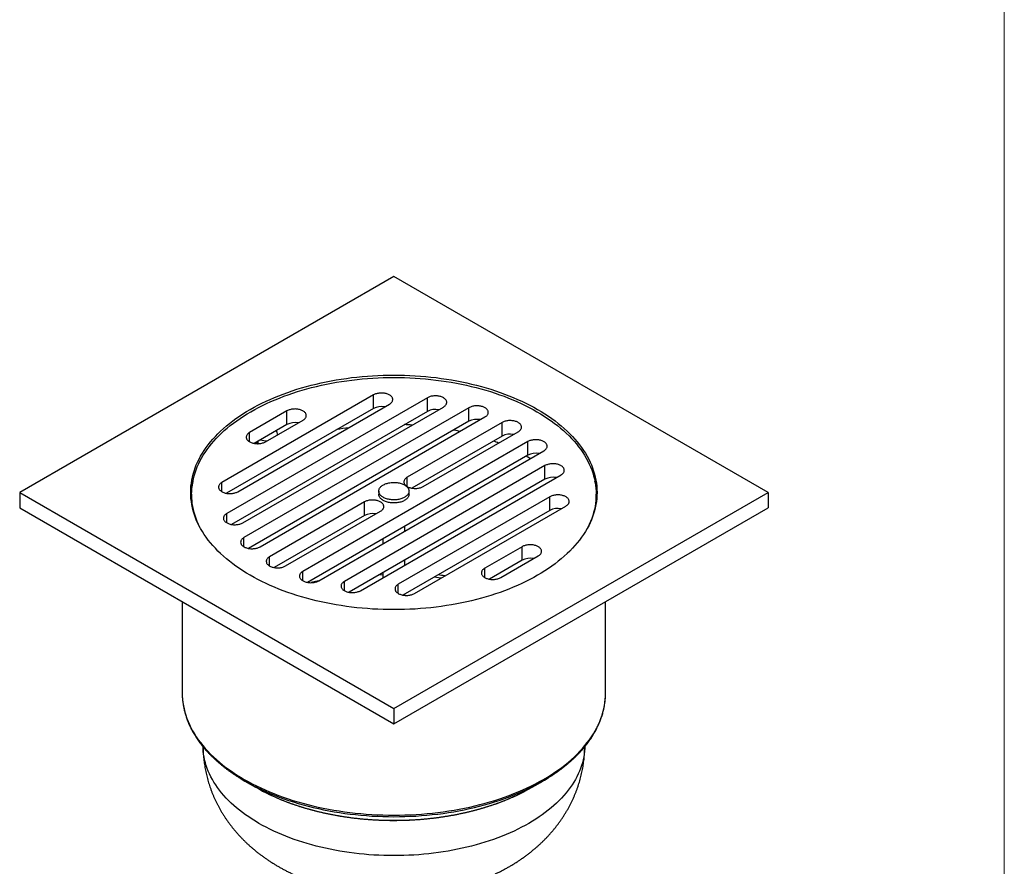
# Model space of a CAD drawing. Units: millimetres. Extents: x 30 to 600, y 38 to 861.
# Drawn here: x 340 to 600, y 226 to 450 of the extents above; entities that cross this region are included whole.
import ezdxf

# ---------------------------------------------------------------- set-up
doc = ezdxf.new("R2010")
doc.units = ezdxf.units.MM
doc.header["$LTSCALE"] = 3

msp = doc.modelspace()

# ---------------------------------------------------------------- linework, layer by layer
at = {"color": 7, "linetype": 'Continuous', "lineweight": 18}
msp.add_line((600, 861), (600, 38.222), dxfattribs=at)
at = {"color": 7, "linetype": 'Continuous', "lineweight": 25}
for p, q in [((438.511, 381.693), (339.516, 324.544)), ((537.506, 324.544), (438.511, 381.693)), ((433.096, 350.319), (393.015, 327.18)), ((447.369, 349.578), (394.298, 318.941)), ((433.096, 346.726), (433.096, 350.319)), ((447.369, 345.985), (447.369, 349.578)), ((433.096, 346.726), (394.25, 324.301)), ((397.257, 324.731), (437.338, 347.869)), ((398.541, 316.492), (451.611, 347.129)), ((458.371, 346.949), (398.852, 312.589)), ((458.371, 343.356), (458.371, 346.949)), ((447.369, 345.985), (395.534, 316.061)), ((410.227, 346.097), (400.327, 340.382)), ((403.095, 310.14), (462.614, 344.5)), ((410.227, 342.504), (410.227, 346.097)), ((458.371, 343.356), (400.088, 309.71)), ((410.227, 342.504), (401.563, 337.503)), ((404.57, 337.933), (414.469, 343.648)), ((467.149, 343.036), (442.047, 328.544)), ((467.149, 339.443), (467.149, 343.036)), ((407.747, 339.767), (407.747, 339.953)), ((467.149, 339.443), (443.282, 325.665)), ((446.289, 326.095), (471.391, 340.586)), ((473.927, 337.968), (414.408, 303.609)), ((473.927, 334.376), (473.927, 337.968)), ((473.927, 334.376), (415.644, 300.729)), ((418.651, 301.16), (478.17, 335.519)), ((478.481, 331.617), (425.411, 300.98)), ((478.481, 328.024), (478.481, 331.617)), ((429.653, 298.531), (482.724, 329.168)), ((481.268, 328.327), (481.083, 328.509)), ((478.481, 328.024), (426.647, 298.1)), ((339.516, 324.544), (339.516, 320.461)), ((339.516, 324.544), (438.511, 267.396)), ((385.011, 324.054), (385.011, 322.911)), ((434.511, 324.871), (434.511, 324.054)), ((438.511, 267.396), (537.506, 324.544)), ((479.765, 323.377), (439.684, 300.239)), ((442.511, 324.054), (442.511, 324.871)), ((479.765, 319.784), (479.765, 323.377)), ((492.011, 322.911), (492.011, 324.054)), ((537.506, 324.544), (537.506, 320.461)), ((339.516, 320.461), (438.511, 263.313)), ((430.733, 322.013), (405.631, 307.522)), ((430.733, 318.42), (430.733, 322.013)), ((438.511, 263.313), (537.506, 320.461)), ((443.926, 297.79), (484.007, 320.928)), ((430.733, 318.42), (406.866, 304.643)), ((409.873, 305.073), (434.976, 319.564)), ((433.492, 318.708), (433.492, 318.888)), ((479.765, 319.784), (440.92, 297.36)), ((441.411, 314.299), (441.411, 315.604)), ((435.611, 312.256), (435.611, 310.95)), ((472.452, 310.175), (462.553, 304.46)), ((472.452, 306.582), (472.452, 310.175)), ((466.795, 302.011), (476.695, 307.726)), ((441.411, 305.318), (441.411, 306.624)), ((472.452, 306.582), (463.789, 301.581)), ((435.611, 303.276), (435.611, 301.97)), ((441.411, 297.297), (441.411, 297.643)), ((382.511, 295.641), (382.511, 271.469)), ((494.511, 271.469), (494.511, 295.641)), ((382.511, 271.469), (382.516, 271.042)), ((494.506, 271.056), (494.511, 271.469)), ((438.511, 267.396), (438.511, 263.313)), ((398.112, 248.749), (399.12, 248.152)), ((399.114, 248.155), (401.943, 246.522)), ((475.079, 246.522), (477.908, 248.155))]:
    msp.add_line(p, q, dxfattribs=at)
at = {"color": 8, "linetype": 'Continuous', "lineweight": 25}
for p, q in [((400.327, 337.933), (400.327, 340.382)), ((402.212, 337.878), (402.212, 337.431)), ((402.625, 337.429), (402.625, 338.116)), ((442.047, 326.095), (442.047, 328.544)), ((393.015, 324.731), (393.015, 327.18)), ((394.298, 316.492), (394.298, 318.941)), ((398.852, 310.14), (398.852, 312.589)), ((405.631, 305.073), (405.631, 307.522)), ((414.408, 301.16), (414.408, 303.609)), ((435.611, 302.7), (434.541, 302.658)), ((462.553, 302.011), (462.553, 304.46)), ((425.411, 298.531), (425.411, 300.98)), ((439.684, 297.79), (439.684, 300.239))]:
    msp.add_line(p, q, dxfattribs=at)
at = {"color": 7, "linetype": 'Continuous', "lineweight": 25, "flags": 128}
for points in [[(400.504, 346.485), (401.512, 347.052), (402.545, 347.603), (403.603, 348.139), (404.685, 348.658), (405.79, 349.161), (406.918, 349.647), (408.067, 350.116), (409.237, 350.567), (410.427, 351.001), (411.636, 351.416), (412.864, 351.813), (414.109, 352.191), (415.371, 352.551), (416.649, 352.891), (417.942, 353.211), (419.249, 353.512), (420.569, 353.794), (421.901, 354.055), (423.245, 354.296), (424.6, 354.516), (425.963, 354.716), (427.336, 354.895), (428.716, 355.054), (430.103, 355.191), (431.495, 355.308), (432.893, 355.403), (434.294, 355.478), (435.698, 355.531), (437.104, 355.563), (438.511, 355.573), (439.918, 355.563), (441.324, 355.531), (442.728, 355.478), (444.129, 355.403), (445.527, 355.308), (446.919, 355.191), (448.306, 355.054), (449.686, 354.895), (451.059, 354.716), (452.423, 354.516), (453.777, 354.296), (455.121, 354.055), (456.453, 353.794), (457.773, 353.512), (459.08, 353.211), (460.373, 352.891), (461.651, 352.551), (462.913, 352.191), (464.158, 351.813), (465.386, 351.416), (466.595, 351.001), (467.785, 350.567), (468.955, 350.116), (470.104, 349.647), (471.232, 349.161), (472.337, 348.658), (473.419, 348.139), (474.477, 347.603), (475.51, 347.052), (476.518, 346.485), (477.5, 345.903), (478.455, 345.307), (479.383, 344.696), (480.283, 344.071), (481.154, 343.434), (481.996, 342.783), (482.808, 342.119), (483.59, 341.444), (484.34, 340.757), (485.06, 340.059), (485.747, 339.35), (486.403, 338.631), (487.025, 337.903), (487.614, 337.165), (488.17, 336.418), (488.691, 335.664), (489.178, 334.902), (489.63, 334.133), (490.048, 333.357), (490.43, 332.575), (490.776, 331.788), (491.086, 330.995), (491.361, 330.199), (491.599, 329.398), (491.801, 328.594), (491.967, 327.788), (492.095, 326.979), (492.187, 326.168), (492.243, 325.356), (492.261, 324.544), (492.243, 323.732), (492.187, 322.92), (492.095, 322.11), (491.967, 321.301), (491.801, 320.494), (491.599, 319.69), (491.361, 318.889), (491.086, 318.093), (490.776, 317.3), (490.43, 316.513), (490.048, 315.731), (489.63, 314.956), (489.178, 314.186), (488.691, 313.424), (488.17, 312.67), (487.614, 311.923), (487.025, 311.186), (486.403, 310.457), (485.747, 309.738), (485.06, 309.03), (484.34, 308.331), (483.59, 307.644), (482.808, 306.969), (481.996, 306.306), (481.154, 305.655), (480.283, 305.017), (479.383, 304.392), (478.455, 303.782), (477.5, 303.185), (476.518, 302.603), (475.51, 302.036), (474.477, 301.485), (473.419, 300.949), (472.337, 300.43), (471.232, 299.927), (470.104, 299.441), (468.955, 298.972), (467.785, 298.521), (466.595, 298.087), (465.386, 297.672), (464.158, 297.275), (462.913, 296.897), (461.651, 296.538), (460.373, 296.198), (459.08, 295.877), (457.773, 295.576), (456.453, 295.295), (455.121, 295.034), (453.777, 294.793), (452.423, 294.572), (451.059, 294.372), (449.686, 294.193), (448.306, 294.034), (446.919, 293.897), (445.527, 293.78), (444.129, 293.685), (442.728, 293.611), (441.324, 293.557), (439.918, 293.526), (438.511, 293.515), (437.104, 293.526), (435.698, 293.557), (434.294, 293.611), (432.893, 293.685), (431.495, 293.78), (430.103, 293.897), (428.716, 294.034), (427.336, 294.193), (425.963, 294.372), (424.6, 294.572), (423.245, 294.793), (421.901, 295.034), (420.569, 295.295), (419.249, 295.576), (417.942, 295.877), (416.649, 296.198), (415.371, 296.538), (414.109, 296.897), (412.864, 297.275), (411.636, 297.672), (410.427, 298.087), (409.237, 298.521), (408.067, 298.972), (406.918, 299.441), (405.79, 299.927), (404.685, 300.43), (403.603, 300.949), (402.545, 301.485), (401.512, 302.036), (400.504, 302.603), (399.522, 303.185), (398.567, 303.782), (397.639, 304.392), (396.739, 305.017), (395.868, 305.655), (395.026, 306.306), (394.214, 306.969), (393.432, 307.644), (392.682, 308.331), (391.962, 309.03), (391.275, 309.738), (390.619, 310.457), (389.997, 311.186), (389.408, 311.923), (388.853, 312.67), (388.331, 313.424), (387.844, 314.186), (387.392, 314.956), (386.974, 315.731), (386.593, 316.513), (386.246, 317.3), (385.936, 318.093), (385.661, 318.889), (385.423, 319.69), (385.221, 320.494), (385.055, 321.301), (384.927, 322.11), (384.835, 322.92), (384.779, 323.732), (384.761, 324.544), (384.779, 325.356), (384.835, 326.168), (384.927, 326.979), (385.055, 327.788), (385.221, 328.594), (385.423, 329.398), (385.661, 330.199), (385.936, 330.995), (386.246, 331.788), (386.593, 332.575), (386.974, 333.357), (387.392, 334.133), (387.844, 334.902), (388.331, 335.664), (388.853, 336.418), (389.408, 337.165), (389.997, 337.903), (390.619, 338.631), (391.275, 339.35), (391.962, 340.059), (392.682, 340.757), (393.432, 341.444), (394.214, 342.119), (395.026, 342.783), (395.868, 343.434), (396.739, 344.071), (397.639, 344.696), (398.567, 345.307), (399.522, 345.903), (400.504, 346.485)], [(387.267, 315.18), (387.214, 315.282), (386.834, 316.061), (386.489, 316.844), (386.18, 317.633), (385.907, 318.426), (385.67, 319.223), (385.469, 320.023), (385.304, 320.826), (385.176, 321.631), (385.084, 322.438), (385.029, 323.246), (385.011, 324.054), (385.029, 324.863), (385.084, 325.671), (385.176, 326.477), (385.304, 327.283), (385.469, 328.085), (385.67, 328.886), (385.907, 329.683), (386.18, 330.476), (386.489, 331.264), (386.834, 332.048), (387.214, 332.826), (387.63, 333.598), (388.08, 334.364), (388.564, 335.122), (389.083, 335.873), (389.636, 336.616), (390.223, 337.35), (390.842, 338.076), (391.494, 338.791), (392.179, 339.497), (392.895, 340.192), (393.642, 340.875), (394.42, 341.548), (395.229, 342.208), (396.067, 342.856), (396.934, 343.491), (397.829, 344.112), (398.753, 344.72), (399.704, 345.314), (400.681, 345.893), (401.684, 346.457), (402.713, 347.006), (403.766, 347.539), (404.842, 348.056), (405.942, 348.557), (407.065, 349.041), (408.208, 349.507), (409.373, 349.956), (410.557, 350.388), (411.761, 350.801), (412.983, 351.196), (414.223, 351.573), (415.479, 351.93), (416.751, 352.269), (418.037, 352.588), (419.338, 352.888), (420.652, 353.168), (421.979, 353.427), (423.316, 353.667), (424.664, 353.887), (426.022, 354.086), (427.388, 354.264), (428.761, 354.422), (430.142, 354.559), (431.528, 354.675), (432.919, 354.77), (434.313, 354.844), (435.711, 354.897), (437.111, 354.928), (438.511, 354.939), (439.912, 354.928), (441.311, 354.897), (442.709, 354.844), (444.103, 354.77), (445.494, 354.675), (446.88, 354.559), (448.261, 354.422), (449.634, 354.264), (451, 354.086), (452.358, 353.887), (453.706, 353.667), (455.043, 353.427), (456.37, 353.168), (457.684, 352.888), (458.985, 352.588), (460.271, 352.269), (461.543, 351.93), (462.8, 351.573), (464.039, 351.196), (465.261, 350.801), (466.465, 350.388), (467.649, 349.956), (468.814, 349.507), (469.958, 349.041), (471.08, 348.557), (472.18, 348.056), (473.257, 347.539), (474.31, 347.006), (475.338, 346.457), (476.341, 345.893), (477.319, 345.314), (478.269, 344.72), (479.193, 344.112), (480.088, 343.491), (480.955, 342.856), (481.793, 342.208), (482.602, 341.548), (483.38, 340.875), (484.127, 340.192), (484.843, 339.497), (485.528, 338.791), (486.18, 338.076), (486.799, 337.35), (487.386, 336.616), (487.939, 335.873), (488.458, 335.122), (488.942, 334.364), (489.393, 333.598), (489.808, 332.826), (490.188, 332.048), (490.533, 331.264), (490.842, 330.476), (491.115, 329.683), (491.352, 328.886), (491.553, 328.085), (491.718, 327.283), (491.846, 326.477), (491.938, 325.671), (491.993, 324.863), (492.011, 324.054), (491.993, 323.246), (491.938, 322.438), (491.846, 321.631), (491.718, 320.826), (491.553, 320.023), (491.352, 319.223), (491.115, 318.426), (490.842, 317.633), (490.533, 316.844), (490.188, 316.061), (489.808, 315.282), (489.755, 315.18)], [(437.338, 347.869), (437.502, 347.972), (437.651, 348.082), (437.784, 348.198), (437.901, 348.32), (438, 348.447), (438.081, 348.579), (438.144, 348.714), (438.187, 348.851), (438.212, 348.99), (438.216, 349.129), (438.202, 349.268), (438.168, 349.406), (438.115, 349.542), (438.043, 349.675), (437.953, 349.805), (437.845, 349.93), (437.72, 350.049), (437.579, 350.162), (437.422, 350.268), (437.251, 350.367), (437.067, 350.457), (436.871, 350.539), (436.664, 350.611), (436.448, 350.673), (436.224, 350.725), (435.994, 350.767), (435.758, 350.798), (435.519, 350.817), (435.278, 350.826), (435.036, 350.823), (434.796, 350.809), (434.558, 350.784), (434.325, 350.748), (434.097, 350.701), (433.877, 350.643), (433.665, 350.576), (433.464, 350.499), (433.273, 350.413), (433.096, 350.319)], [(451.611, 347.129), (451.775, 347.231), (451.924, 347.341), (452.057, 347.457), (452.174, 347.579), (452.273, 347.707), (452.354, 347.838), (452.417, 347.973), (452.46, 348.11), (452.485, 348.249), (452.489, 348.388), (452.475, 348.527), (452.441, 348.665), (452.388, 348.801), (452.316, 348.935), (452.226, 349.064), (452.118, 349.189), (451.993, 349.308), (451.852, 349.421), (451.695, 349.528), (451.524, 349.626), (451.34, 349.717), (451.144, 349.798), (450.937, 349.87), (450.721, 349.932), (450.497, 349.985), (450.266, 350.026), (450.031, 350.057), (449.792, 350.076), (449.55, 350.085), (449.309, 350.082), (449.069, 350.068), (448.831, 350.043), (448.598, 350.007), (448.37, 349.96), (448.15, 349.903), (447.938, 349.835), (447.736, 349.758), (447.546, 349.672), (447.369, 349.578)], [(414.469, 343.648), (414.633, 343.75), (414.782, 343.86), (414.915, 343.977), (415.032, 344.099), (415.131, 344.226), (415.212, 344.357), (415.275, 344.492), (415.318, 344.629), (415.343, 344.768), (415.347, 344.907), (415.333, 345.047), (415.299, 345.185), (415.246, 345.321), (415.174, 345.454), (415.084, 345.583), (414.976, 345.708), (414.851, 345.828), (414.71, 345.941), (414.553, 346.047), (414.382, 346.146), (414.198, 346.236), (414.002, 346.317), (413.795, 346.39), (413.579, 346.452), (413.355, 346.504), (413.125, 346.545), (412.889, 346.576), (412.65, 346.596), (412.408, 346.604), (412.167, 346.601), (411.927, 346.587), (411.689, 346.562), (411.456, 346.526), (411.228, 346.479), (411.008, 346.422), (410.796, 346.355), (410.595, 346.278), (410.404, 346.192), (410.227, 346.097)], [(462.614, 344.5), (462.777, 344.602), (462.926, 344.712), (463.06, 344.828), (463.176, 344.95), (463.275, 345.078), (463.356, 345.209), (463.419, 345.344), (463.463, 345.481), (463.487, 345.62), (463.492, 345.759), (463.477, 345.898), (463.443, 346.036), (463.39, 346.172), (463.318, 346.306), (463.228, 346.435), (463.12, 346.56), (462.995, 346.679), (462.854, 346.792), (462.697, 346.899), (462.526, 346.997), (462.342, 347.087), (462.146, 347.169), (461.94, 347.241), (461.724, 347.303), (461.499, 347.356), (461.269, 347.397), (461.033, 347.428), (460.794, 347.447), (460.553, 347.456), (460.311, 347.453), (460.071, 347.439), (459.833, 347.414), (459.6, 347.378), (459.372, 347.331), (459.152, 347.274), (458.94, 347.206), (458.739, 347.129), (458.549, 347.043), (458.371, 346.949)], [(471.391, 340.586), (471.555, 340.689), (471.704, 340.799), (471.838, 340.915), (471.954, 341.037), (472.053, 341.164), (472.134, 341.296), (472.197, 341.431), (472.24, 341.568), (472.265, 341.706), (472.27, 341.846), (472.255, 341.985), (472.221, 342.123), (472.168, 342.259), (472.096, 342.392), (472.006, 342.522), (471.898, 342.647), (471.773, 342.766), (471.632, 342.879), (471.475, 342.985), (471.304, 343.084), (471.12, 343.174), (470.924, 343.256), (470.718, 343.328), (470.501, 343.39), (470.277, 343.442), (470.047, 343.484), (469.811, 343.515), (469.572, 343.534), (469.331, 343.543), (469.089, 343.54), (468.849, 343.526), (468.611, 343.501), (468.378, 343.465), (468.15, 343.418), (467.93, 343.36), (467.718, 343.293), (467.517, 343.216), (467.326, 343.13), (467.149, 343.036)], [(400.327, 340.382), (400.163, 340.28), (400.014, 340.17), (399.881, 340.054), (399.765, 339.932), (399.666, 339.804), (399.584, 339.673), (399.522, 339.538), (399.478, 339.401), (399.454, 339.262), (399.449, 339.123), (399.464, 338.984), (399.498, 338.846), (399.551, 338.709), (399.623, 338.576), (399.713, 338.447), (399.821, 338.322), (399.946, 338.203), (400.087, 338.09), (400.244, 337.983), (400.414, 337.885), (400.598, 337.794), (400.794, 337.713), (401.001, 337.641), (401.217, 337.578), (401.441, 337.526), (401.672, 337.485), (401.908, 337.454), (402.147, 337.435), (402.388, 337.426), (402.63, 337.429), (402.87, 337.443), (403.108, 337.468), (403.341, 337.504), (403.569, 337.551), (403.789, 337.608), (404.001, 337.676), (404.202, 337.753), (404.392, 337.839), (404.57, 337.933)], [(455.975, 340.667), (454.969, 340.879), (454.308, 341.011)], [(478.17, 335.519), (478.334, 335.622), (478.483, 335.731), (478.616, 335.848), (478.733, 335.97), (478.832, 336.097), (478.913, 336.228), (478.975, 336.363), (479.019, 336.5), (479.043, 336.639), (479.048, 336.779), (479.033, 336.918), (479, 337.056), (478.946, 337.192), (478.875, 337.325), (478.784, 337.454), (478.676, 337.579), (478.551, 337.699), (478.41, 337.812), (478.254, 337.918), (478.083, 338.017), (477.899, 338.107), (477.703, 338.189), (477.496, 338.261), (477.28, 338.323), (477.056, 338.375), (476.825, 338.417), (476.589, 338.447), (476.35, 338.467), (476.109, 338.475), (475.868, 338.472), (475.627, 338.458), (475.39, 338.433), (475.156, 338.397), (474.929, 338.35), (474.708, 338.293), (474.497, 338.226), (474.295, 338.149), (474.105, 338.063), (473.927, 337.968)], [(474.625, 333.472), (474.37, 333.628), (473.513, 334.135), (473.512, 334.136)], [(482.724, 329.168), (482.888, 329.27), (483.037, 329.38), (483.17, 329.496), (483.287, 329.618), (483.386, 329.746), (483.467, 329.877), (483.529, 330.012), (483.573, 330.149), (483.597, 330.288), (483.602, 330.427), (483.588, 330.566), (483.554, 330.704), (483.501, 330.84), (483.429, 330.974), (483.338, 331.103), (483.23, 331.228), (483.106, 331.347), (482.964, 331.46), (482.808, 331.567), (482.637, 331.665), (482.453, 331.756), (482.257, 331.837), (482.05, 331.909), (481.834, 331.972), (481.61, 332.024), (481.379, 332.065), (481.144, 332.096), (480.904, 332.115), (480.663, 332.124), (480.422, 332.121), (480.181, 332.107), (479.944, 332.082), (479.71, 332.046), (479.483, 331.999), (479.262, 331.942), (479.051, 331.874), (478.849, 331.797), (478.659, 331.711), (478.481, 331.617)], [(442.047, 328.544), (441.883, 328.442), (441.734, 328.332), (441.601, 328.216), (441.484, 328.094), (441.385, 327.966), (441.304, 327.835), (441.241, 327.7), (441.198, 327.563), (441.173, 327.424), (441.168, 327.285), (441.183, 327.146), (441.217, 327.008), (441.27, 326.872), (441.342, 326.738), (441.432, 326.609), (441.54, 326.484), (441.665, 326.365), (441.806, 326.252), (441.963, 326.146), (442.134, 326.047), (442.318, 325.957), (442.514, 325.875), (442.721, 325.803), (442.937, 325.741), (443.161, 325.688), (443.391, 325.647), (443.627, 325.616), (443.866, 325.597), (444.107, 325.588), (444.349, 325.591), (444.589, 325.605), (444.827, 325.63), (445.06, 325.666), (445.288, 325.713), (445.508, 325.77), (445.72, 325.838), (445.921, 325.915), (446.112, 326.001), (446.289, 326.095)], [(393.015, 327.18), (392.851, 327.078), (392.702, 326.968), (392.569, 326.852), (392.452, 326.73), (392.353, 326.602), (392.272, 326.471), (392.209, 326.336), (392.166, 326.199), (392.141, 326.06), (392.137, 325.921), (392.151, 325.782), (392.185, 325.644), (392.238, 325.508), (392.31, 325.374), (392.4, 325.245), (392.508, 325.12), (392.633, 325.001), (392.774, 324.888), (392.931, 324.781), (393.102, 324.683), (393.286, 324.592), (393.482, 324.511), (393.689, 324.439), (393.905, 324.376), (394.129, 324.324), (394.359, 324.283), (394.595, 324.252), (394.834, 324.233), (395.076, 324.224), (395.317, 324.227), (395.557, 324.241), (395.795, 324.266), (396.028, 324.302), (396.256, 324.349), (396.476, 324.406), (396.688, 324.474), (396.889, 324.551), (397.08, 324.637), (397.257, 324.731)], [(441.339, 326.504), (441.53, 326.386), (441.706, 326.26), (441.866, 326.128), (442.01, 325.99), (442.136, 325.847), (442.245, 325.698), (442.336, 325.546), (442.409, 325.39), (442.462, 325.232), (442.496, 325.072), (442.51, 324.911), (442.506, 324.75), (442.481, 324.589), (442.438, 324.43), (442.375, 324.273), (442.293, 324.119), (442.193, 323.968), (442.075, 323.822), (441.94, 323.681), (441.788, 323.546), (441.62, 323.418), (441.436, 323.296), (441.239, 323.182), (441.028, 323.076), (440.805, 322.979), (440.571, 322.891), (440.327, 322.813), (440.074, 322.745), (439.813, 322.687), (439.546, 322.64), (439.274, 322.604), (438.999, 322.579), (438.72, 322.565), (438.441, 322.562), (438.162, 322.57), (437.885, 322.59), (437.611, 322.621), (437.342, 322.662), (437.078, 322.715), (436.821, 322.778), (436.572, 322.851), (436.332, 322.934), (436.104, 323.027), (435.887, 323.128), (435.683, 323.238), (435.492, 323.356), (435.316, 323.481), (435.156, 323.613), (435.013, 323.751), (434.886, 323.895), (434.777, 324.043), (434.686, 324.196), (434.614, 324.351), (434.56, 324.509), (434.526, 324.669), (434.512, 324.83), (434.517, 324.992), (434.541, 325.152), (434.585, 325.311), (434.647, 325.468), (434.729, 325.623), (434.829, 325.773), (434.947, 325.919), (435.082, 326.06), (435.234, 326.195), (435.402, 326.324), (435.586, 326.446), (435.783, 326.56), (435.994, 326.665), (436.217, 326.762), (436.451, 326.85), (436.695, 326.928), (436.948, 326.996), (437.209, 327.054), (437.476, 327.101), (437.748, 327.137), (438.024, 327.163), (438.302, 327.177), (438.581, 327.18), (438.86, 327.171), (439.137, 327.151), (439.411, 327.121), (439.681, 327.079), (439.945, 327.027), (440.202, 326.964), (440.45, 326.89), (440.69, 326.807), (440.918, 326.715), (441.135, 326.613), (441.339, 326.504)], [(442.511, 324.054), (442.506, 323.933), (442.481, 323.773), (442.438, 323.614), (442.375, 323.457), (442.293, 323.302), (442.193, 323.152), (442.075, 323.006), (441.94, 322.865), (441.788, 322.73), (441.62, 322.601), (441.436, 322.479), (441.239, 322.365), (441.028, 322.26), (440.805, 322.163), (440.571, 322.075), (440.327, 321.997), (440.074, 321.929), (439.813, 321.871), (439.546, 321.824), (439.274, 321.787), (438.999, 321.762), (438.72, 321.748), (438.441, 321.745), (438.162, 321.754), (437.885, 321.773), (437.611, 321.804), (437.342, 321.846), (437.078, 321.898), (436.821, 321.961), (436.572, 322.035), (436.332, 322.118), (436.104, 322.21), (435.887, 322.311), (435.683, 322.421), (435.492, 322.539), (435.316, 322.665), (435.156, 322.797), (435.013, 322.935), (434.886, 323.078), (434.777, 323.227), (434.686, 323.379), (434.614, 323.535), (434.56, 323.693), (434.526, 323.853), (434.512, 324.014), (434.511, 324.054)], [(484.007, 320.928), (484.171, 321.031), (484.32, 321.14), (484.453, 321.257), (484.57, 321.379), (484.669, 321.506), (484.75, 321.637), (484.813, 321.772), (484.856, 321.909), (484.881, 322.048), (484.886, 322.188), (484.871, 322.327), (484.837, 322.465), (484.784, 322.601), (484.712, 322.734), (484.622, 322.863), (484.514, 322.988), (484.389, 323.108), (484.248, 323.221), (484.091, 323.327), (483.92, 323.426), (483.736, 323.516), (483.54, 323.597), (483.334, 323.67), (483.117, 323.732), (482.893, 323.784), (482.663, 323.825), (482.427, 323.856), (482.188, 323.876), (481.947, 323.884), (481.705, 323.881), (481.465, 323.867), (481.227, 323.842), (480.994, 323.806), (480.766, 323.759), (480.546, 323.702), (480.334, 323.635), (480.133, 323.558), (479.942, 323.472), (479.765, 323.377)], [(434.976, 319.564), (435.139, 319.666), (435.288, 319.776), (435.422, 319.893), (435.538, 320.015), (435.637, 320.142), (435.718, 320.273), (435.781, 320.408), (435.824, 320.545), (435.849, 320.684), (435.854, 320.823), (435.839, 320.963), (435.805, 321.101), (435.752, 321.237), (435.68, 321.37), (435.59, 321.499), (435.482, 321.624), (435.357, 321.743), (435.216, 321.857), (435.059, 321.963), (434.888, 322.061), (434.704, 322.152), (434.508, 322.233), (434.302, 322.306), (434.085, 322.368), (433.861, 322.42), (433.631, 322.461), (433.395, 322.492), (433.156, 322.512), (432.915, 322.52), (432.673, 322.517), (432.433, 322.503), (432.195, 322.478), (431.962, 322.442), (431.734, 322.395), (431.514, 322.338), (431.302, 322.271), (431.101, 322.194), (430.91, 322.108), (430.733, 322.013)], [(394.298, 318.941), (394.134, 318.838), (393.985, 318.728), (393.852, 318.612), (393.735, 318.49), (393.636, 318.363), (393.555, 318.231), (393.493, 318.097), (393.449, 317.959), (393.425, 317.821), (393.42, 317.681), (393.435, 317.542), (393.468, 317.404), (393.522, 317.268), (393.593, 317.135), (393.684, 317.005), (393.792, 316.881), (393.917, 316.761), (394.058, 316.648), (394.214, 316.542), (394.385, 316.443), (394.569, 316.353), (394.765, 316.271), (394.972, 316.199), (395.188, 316.137), (395.412, 316.085), (395.643, 316.043), (395.879, 316.013), (396.118, 315.993), (396.359, 315.985), (396.6, 315.987), (396.841, 316.001), (397.078, 316.027), (397.312, 316.063), (397.539, 316.11), (397.76, 316.167), (397.971, 316.234), (398.173, 316.311), (398.363, 316.397), (398.541, 316.492)], [(398.852, 312.589), (398.688, 312.487), (398.539, 312.377), (398.406, 312.261), (398.29, 312.138), (398.19, 312.011), (398.109, 311.88), (398.047, 311.745), (398.003, 311.608), (397.979, 311.469), (397.974, 311.33), (397.989, 311.191), (398.023, 311.052), (398.076, 310.916), (398.148, 310.783), (398.238, 310.654), (398.346, 310.529), (398.471, 310.41), (398.612, 310.297), (398.768, 310.19), (398.939, 310.092), (399.123, 310.001), (399.319, 309.92), (399.526, 309.848), (399.742, 309.785), (399.966, 309.733), (400.197, 309.692), (400.433, 309.661), (400.672, 309.642), (400.913, 309.633), (401.155, 309.636), (401.395, 309.65), (401.633, 309.675), (401.866, 309.711), (402.093, 309.758), (402.314, 309.815), (402.525, 309.883), (402.727, 309.959), (402.917, 310.045), (403.095, 310.14)], [(476.695, 307.726), (476.859, 307.829), (477.008, 307.938), (477.141, 308.055), (477.257, 308.177), (477.357, 308.304), (477.438, 308.435), (477.5, 308.57), (477.544, 308.707), (477.568, 308.846), (477.573, 308.986), (477.558, 309.125), (477.524, 309.263), (477.471, 309.399), (477.399, 309.532), (477.309, 309.661), (477.201, 309.786), (477.076, 309.906), (476.935, 310.019), (476.778, 310.125), (476.608, 310.224), (476.424, 310.314), (476.228, 310.395), (476.021, 310.468), (475.805, 310.53), (475.581, 310.582), (475.35, 310.623), (475.114, 310.654), (474.875, 310.674), (474.634, 310.682), (474.392, 310.679), (474.152, 310.665), (473.914, 310.64), (473.681, 310.604), (473.453, 310.557), (473.233, 310.5), (473.021, 310.433), (472.82, 310.356), (472.63, 310.27), (472.452, 310.175)], [(405.631, 307.522), (405.467, 307.419), (405.318, 307.31), (405.185, 307.193), (405.068, 307.071), (404.969, 306.944), (404.888, 306.813), (404.825, 306.678), (404.782, 306.541), (404.757, 306.402), (404.752, 306.262), (404.767, 306.123), (404.801, 305.985), (404.854, 305.849), (404.926, 305.716), (405.016, 305.587), (405.124, 305.462), (405.249, 305.342), (405.39, 305.229), (405.547, 305.123), (405.718, 305.024), (405.902, 304.934), (406.098, 304.852), (406.305, 304.78), (406.521, 304.718), (406.745, 304.666), (406.975, 304.624), (407.211, 304.594), (407.45, 304.574), (407.691, 304.566), (407.933, 304.569), (408.173, 304.583), (408.411, 304.608), (408.644, 304.644), (408.872, 304.691), (409.092, 304.748), (409.304, 304.815), (409.505, 304.892), (409.696, 304.978), (409.873, 305.073)], [(414.408, 303.609), (414.245, 303.506), (414.096, 303.396), (413.962, 303.28), (413.846, 303.158), (413.747, 303.031), (413.666, 302.899), (413.603, 302.765), (413.56, 302.628), (413.535, 302.489), (413.53, 302.349), (413.545, 302.21), (413.579, 302.072), (413.632, 301.936), (413.704, 301.803), (413.794, 301.673), (413.902, 301.549), (414.027, 301.429), (414.168, 301.316), (414.325, 301.21), (414.496, 301.111), (414.68, 301.021), (414.876, 300.939), (415.082, 300.867), (415.299, 300.805), (415.523, 300.753), (415.753, 300.711), (415.989, 300.681), (416.228, 300.661), (416.469, 300.653), (416.711, 300.655), (416.951, 300.669), (417.189, 300.695), (417.422, 300.731), (417.65, 300.778), (417.87, 300.835), (418.082, 300.902), (418.283, 300.979), (418.474, 301.065), (418.651, 301.16)], [(462.553, 304.46), (462.389, 304.358), (462.24, 304.248), (462.107, 304.132), (461.99, 304.01), (461.891, 303.882), (461.81, 303.751), (461.747, 303.616), (461.704, 303.479), (461.679, 303.34), (461.675, 303.201), (461.689, 303.062), (461.723, 302.924), (461.776, 302.788), (461.848, 302.654), (461.938, 302.525), (462.046, 302.4), (462.171, 302.281), (462.312, 302.168), (462.469, 302.061), (462.64, 301.963), (462.824, 301.872), (463.02, 301.791), (463.227, 301.719), (463.443, 301.656), (463.667, 301.604), (463.898, 301.563), (464.133, 301.532), (464.372, 301.513), (464.614, 301.504), (464.855, 301.507), (465.095, 301.521), (465.333, 301.546), (465.566, 301.582), (465.794, 301.629), (466.014, 301.686), (466.226, 301.754), (466.428, 301.831), (466.618, 301.917), (466.795, 302.011)], [(425.411, 300.98), (425.247, 300.877), (425.098, 300.767), (424.965, 300.651), (424.848, 300.529), (424.749, 300.402), (424.668, 300.27), (424.605, 300.136), (424.562, 299.998), (424.538, 299.86), (424.533, 299.72), (424.547, 299.581), (424.581, 299.443), (424.634, 299.307), (424.706, 299.174), (424.796, 299.044), (424.904, 298.92), (425.029, 298.8), (425.17, 298.687), (425.327, 298.581), (425.498, 298.482), (425.682, 298.392), (425.878, 298.31), (426.085, 298.238), (426.301, 298.176), (426.525, 298.124), (426.756, 298.082), (426.991, 298.052), (427.23, 298.032), (427.472, 298.024), (427.713, 298.026), (427.954, 298.04), (428.191, 298.066), (428.425, 298.102), (428.652, 298.149), (428.872, 298.206), (429.084, 298.273), (429.286, 298.35), (429.476, 298.436), (429.653, 298.531)], [(439.684, 300.239), (439.52, 300.136), (439.371, 300.027), (439.238, 299.91), (439.121, 299.788), (439.022, 299.661), (438.941, 299.53), (438.878, 299.395), (438.835, 299.258), (438.81, 299.119), (438.806, 298.979), (438.82, 298.84), (438.854, 298.702), (438.907, 298.566), (438.979, 298.433), (439.069, 298.303), (439.177, 298.179), (439.302, 298.059), (439.443, 297.946), (439.6, 297.84), (439.771, 297.741), (439.955, 297.651), (440.151, 297.569), (440.358, 297.497), (440.574, 297.435), (440.798, 297.383), (441.029, 297.341), (441.264, 297.311), (441.503, 297.291), (441.745, 297.283), (441.986, 297.286), (442.226, 297.3), (442.464, 297.325), (442.697, 297.361), (442.925, 297.408), (443.145, 297.465), (443.357, 297.532), (443.559, 297.609), (443.749, 297.695), (443.926, 297.79)], [(399.12, 248.152), (400.165, 247.564), (401.105, 247.061)], [(401.949, 246.518), (402.918, 245.973), (403.779, 245.512)], [(473.133, 245.455), (474.104, 245.973), (475.073, 246.518), (475.079, 246.522)]]:
    msp.add_lwpolyline(points, dxfattribs=at)
at = {"color": 8, "linetype": 'Continuous', "lineweight": 25, "flags": 128}
for points in [[(418.683, 301.178), (417.767, 300.949), (416.655, 300.654)], [(450.963, 301.852), (450.348, 301.939), (449.129, 302.099)], [(382.516, 271.042), (382.53, 270.623), (382.588, 269.777), (382.684, 268.933), (382.818, 268.09), (382.99, 267.249), (383.2, 266.412), (383.449, 265.578), (383.735, 264.748), (384.058, 263.922), (384.419, 263.102), (384.817, 262.287), (385.252, 261.479), (385.723, 260.678), (386.231, 259.884), (386.774, 259.098), (387.352, 258.32), (387.966, 257.551), (388.615, 256.792), (389.297, 256.043), (390.014, 255.305), (390.763, 254.578), (391.545, 253.862), (392.36, 253.158), (393.206, 252.467), (394.083, 251.789), (394.991, 251.124), (395.928, 250.474), (396.895, 249.837), (397.89, 249.216), (398.913, 248.61)], [(398.913, 248.61), (399.963, 248.019), (401.04, 247.444), (402.142, 246.886), (403.269, 246.345), (404.42, 245.821), (405.595, 245.315), (406.792, 244.827), (408.011, 244.356), (409.251, 243.905), (410.511, 243.472), (411.79, 243.058), (413.088, 242.664), (414.402, 242.29), (415.734, 241.936), (417.081, 241.602), (418.442, 241.288), (419.818, 240.995), (421.206, 240.723), (422.606, 240.472), (424.017, 240.242), (425.438, 240.034), (426.868, 239.847), (428.306, 239.682), (429.751, 239.539), (431.202, 239.417), (432.657, 239.318), (434.117, 239.241), (435.58, 239.185), (437.045, 239.152), (438.511, 239.141), (439.977, 239.152), (441.442, 239.185), (442.905, 239.241), (444.365, 239.318), (445.821, 239.417), (447.271, 239.539), (448.716, 239.682), (450.154, 239.847), (451.584, 240.034), (453.005, 240.242), (454.416, 240.472), (455.816, 240.723), (457.204, 240.995), (458.58, 241.288), (459.941, 241.602), (461.288, 241.936), (462.62, 242.29), (463.935, 242.664), (465.232, 243.058), (466.511, 243.472), (467.771, 243.905), (469.011, 244.356), (470.23, 244.827), (471.427, 245.315), (472.602, 245.821), (473.753, 246.345), (474.88, 246.886), (475.982, 247.444), (477.059, 248.019), (478.109, 248.61), (479.132, 249.216), (480.127, 249.837), (481.094, 250.474), (482.031, 251.124), (482.939, 251.789), (483.816, 252.467), (484.662, 253.158), (485.477, 253.862), (486.259, 254.578), (487.008, 255.305), (487.725, 256.043), (488.407, 256.792), (489.056, 257.551), (489.67, 258.32), (490.248, 259.098), (490.792, 259.884), (491.299, 260.678), (491.77, 261.479), (492.205, 262.287), (492.603, 263.102), (492.964, 263.922), (493.287, 264.748), (493.573, 265.578), (493.822, 266.412), (494.032, 267.249), (494.204, 268.09), (494.338, 268.933), (494.434, 269.777), (494.492, 270.623), (494.506, 271.056)], [(489.008, 257.258), (488.994, 256.825), (488.942, 256.062), (488.855, 255.3), (488.734, 254.54), (488.579, 253.783), (488.389, 253.027), (488.165, 252.275), (487.907, 251.527), (487.616, 250.782), (487.29, 250.042), (486.931, 249.308), (486.539, 248.579), (486.114, 247.856), (485.657, 247.14), (485.167, 246.431), (484.645, 245.73), (484.092, 245.037), (483.507, 244.353), (482.891, 243.677), (482.245, 243.011), (481.569, 242.355), (480.864, 241.71), (480.129, 241.075), (479.366, 240.452), (478.575, 239.841), (477.757, 239.241), (476.912, 238.654), (476.04, 238.081), (475.142, 237.52), (474.22, 236.973), (473.273, 236.441), (472.302, 235.923), (471.308, 235.42), (470.292, 234.932), (469.253, 234.459), (468.194, 234.002), (467.115, 233.562), (466.015, 233.138), (464.897, 232.731), (463.761, 232.341), (462.608, 231.968), (461.438, 231.612), (460.252, 231.275), (459.051, 230.955), (457.837, 230.654), (456.609, 230.371), (455.368, 230.107), (454.116, 229.862), (452.854, 229.635), (451.581, 229.428), (450.3, 229.24), (449.011, 229.072), (447.714, 228.923), (446.411, 228.794), (445.103, 228.684), (443.79, 228.594), (442.473, 228.525), (441.154, 228.475), (439.833, 228.445), (438.511, 228.435), (437.189, 228.445), (435.868, 228.475), (434.549, 228.525), (433.232, 228.594), (431.919, 228.684), (430.611, 228.794), (429.308, 228.923), (428.011, 229.072), (426.722, 229.24), (425.441, 229.428), (424.168, 229.635), (422.906, 229.862), (421.654, 230.107), (420.413, 230.371), (419.186, 230.654), (417.971, 230.955), (416.77, 231.275), (415.585, 231.612), (414.415, 231.968), (413.261, 232.341), (412.125, 232.731), (411.007, 233.138), (409.908, 233.562), (408.828, 234.002), (407.769, 234.459), (406.73, 234.932), (405.714, 235.42), (404.72, 235.923), (403.749, 236.441), (402.802, 236.973), (401.88, 237.52), (400.982, 238.081), (400.111, 238.654), (399.265, 239.241), (398.447, 239.841), (397.656, 240.452), (396.893, 241.075), (396.158, 241.71), (395.453, 242.355), (394.777, 243.011), (394.131, 243.677), (393.515, 244.353), (392.93, 245.037), (392.377, 245.73), (391.855, 246.431), (391.365, 247.14), (390.908, 247.856), (390.483, 248.579), (390.091, 249.308), (389.732, 250.042), (389.406, 250.782), (389.115, 251.527), (388.857, 252.275), (388.633, 253.027), (388.443, 253.783), (388.288, 254.54), (388.167, 255.3), (388.08, 256.062), (388.028, 256.825), (388.014, 257.258)], [(401.105, 247.061), (401.236, 246.993), (402.332, 246.438), (403.453, 245.899), (404.599, 245.378), (405.767, 244.874), (406.958, 244.388), (408.171, 243.921), (409.404, 243.471), (410.657, 243.041), (411.93, 242.63), (413.221, 242.238), (414.529, 241.865), (415.853, 241.513), (417.193, 241.181), (418.547, 240.869), (419.916, 240.577), (421.297, 240.307), (422.689, 240.057), (424.093, 239.828), (425.506, 239.621), (426.929, 239.435), (428.359, 239.271), (429.797, 239.128), (431.24, 239.008), (432.688, 238.909), (434.14, 238.832), (435.596, 238.777), (437.053, 238.744), (438.511, 238.733), (439.969, 238.744), (441.427, 238.777), (442.882, 238.832), (444.334, 238.909), (445.782, 239.008), (447.226, 239.128), (448.663, 239.271), (450.093, 239.435), (451.516, 239.621), (452.929, 239.828), (454.333, 240.057), (455.725, 240.307), (457.106, 240.577), (458.475, 240.869), (459.829, 241.181), (461.169, 241.513), (462.494, 241.865), (463.802, 242.238), (465.092, 242.63), (466.365, 243.041), (467.618, 243.471), (468.851, 243.921), (470.064, 244.388), (471.255, 244.874), (472.423, 245.378), (473.569, 245.899), (474.69, 246.438), (475.786, 246.993), (476.15, 247.184)], [(403.779, 245.512), (403.912, 245.443), (404.93, 244.927), (405.971, 244.428), (407.034, 243.944), (408.118, 243.476), (409.224, 243.025), (410.349, 242.591), (411.494, 242.174), (412.657, 241.775), (413.839, 241.393), (415.036, 241.029), (416.251, 240.683), (417.48, 240.356), (418.724, 240.048), (419.981, 239.758), (421.251, 239.488), (422.533, 239.236), (423.825, 239.005), (425.128, 238.793), (426.44, 238.6), (427.761, 238.428), (429.088, 238.275), (430.422, 238.143), (431.762, 238.031), (433.106, 237.939), (434.454, 237.868), (435.805, 237.816), (437.158, 237.786), (438.511, 237.776), (439.865, 237.786), (441.217, 237.816), (442.568, 237.868), (443.916, 237.939), (445.26, 238.031), (446.6, 238.143), (447.934, 238.275), (449.262, 238.428), (450.582, 238.6), (451.894, 238.793), (453.197, 239.005), (454.489, 239.236), (455.771, 239.488), (457.041, 239.758), (458.298, 240.048), (459.542, 240.356), (460.772, 240.683), (461.986, 241.029), (463.184, 241.393), (464.365, 241.775), (465.528, 242.174), (466.673, 242.591), (467.798, 243.025), (468.904, 243.476), (469.988, 243.944), (471.051, 244.428), (472.092, 244.927), (473.11, 245.443), (473.133, 245.455)]]:
    msp.add_lwpolyline(points, dxfattribs=at)
at = {"color": 7, "linetype": 'Continuous', "lineweight": 25}
for centre, radius, start, end in [((435.219, 342.609), 4.632, 79.00037, 117.2808), ((449.492, 341.868), 4.632, 79.00037, 117.2808), ((460.494, 339.239), 4.632, 79.00037, 117.2808), ((412.35, 338.388), 4.632, 79.00037, 117.2808), ((437.831, 263.114), 79.35, 98.14521, 100.4556), ((438.526, 257.28), 85.225, 86.74614, 88.15933), ((406.561, 339.938), 1.18, 351.09898, 49.29269), ((469.272, 335.326), 4.632, 79.00037, 117.2808), ((404.74, 343.114), 4.894, 251.93995, 274.08217), ((443.861, 280.258), 61.554, 68.69292, 70.0546), ((476.05, 330.259), 4.632, 79.00037, 117.2808), ((480.604, 323.907), 4.632, 79.00037, 117.2808), ((403.139, 322.871), 18.38, 165.76282, 177.32776), ((473.91, 322.875), 18.352, 2.66351, 14.24592), ((402.912, 322.913), 17.901, 180.00638, 186.16124), ((474.11, 322.913), 17.901, 353.83876, 359.99362), ((432.856, 314.304), 4.632, 79.00037, 117.2808), ((481.888, 315.668), 4.632, 79.00037, 117.2808), ((474.575, 302.466), 4.632, 79.00037, 117.2808), ((451.475, 293.899), 52.832, 297.84347, 301.55155)]:
    msp.add_arc(centre, radius, start, end, dxfattribs=at)
at = {"color": 8, "linetype": 'Continuous', "lineweight": 25}
msp.add_arc((439.02, 220.445), 83.022, 81.00977, 82.26728, dxfattribs=at)
at = {"color": 7, "linetype": 'Continuous', "lineweight": 25}
for points, knots in [([(382.517, 271.027), (382.517, 270.998), (382.52, 270.777), (382.541, 270.363), (382.581, 269.785), (382.641, 269.207), (382.717, 268.63), (382.811, 268.054), (382.922, 267.479), (383.05, 266.905), (383.195, 266.333), (383.357, 265.762), (383.537, 265.193), (383.734, 264.625), (383.948, 264.06), (384.179, 263.497), (384.426, 262.936), (384.691, 262.378), (384.972, 261.822), (385.271, 261.27), (385.586, 260.721), (385.917, 260.175), (386.265, 259.632), (386.629, 259.093), (387.01, 258.559), (387.407, 258.028), (387.819, 257.501), (388.248, 256.979), (388.692, 256.461), (389.152, 255.948), (389.628, 255.44), (390.118, 254.938), (390.624, 254.44), (391.145, 253.948), (391.68, 253.461), (392.23, 252.98), (392.794, 252.505), (393.373, 252.036), (393.966, 251.574), (394.572, 251.117), (395.192, 250.667), (395.826, 250.224), (396.472, 249.787), (397.133, 249.358), (397.678, 249.013), (398.007, 248.814), (398.107, 248.754)], [0, 0, 0, 0, 0.00342, 0.0266356, 0.0498527, 0.0730736, 0.0963006, 0.119536, 0.1427817, 0.1660396, 0.1893115, 0.2125989, 0.235903, 0.259225, 0.2825658, 0.3059259, 0.3293057, 0.3527055, 0.3761252, 0.3995646, 0.4230233, 0.4465007, 0.4699963, 0.4935093, 0.5170387, 0.5405837, 0.5641432, 0.5877163, 0.6113019, 0.634899, 0.6585065, 0.6821235, 0.705749, 0.7293819, 0.7530215, 0.7766669, 0.8003173, 0.8239719, 0.84763, 0.871291, 0.8949544, 0.9186194, 0.9422858, 0.9659529, 0.9896205, 1, 1, 1, 1]), ([(479.127, 248.883), (479.154, 248.899), (479.409, 249.053), (479.881, 249.353), (480.542, 249.782), (481.189, 250.219), (481.823, 250.662), (482.444, 251.113), (483.051, 251.569), (483.644, 252.032), (484.223, 252.501), (484.788, 252.976), (485.338, 253.458), (485.874, 253.944), (486.395, 254.437), (486.901, 254.935), (487.393, 255.438), (487.868, 255.947), (488.329, 256.46), (488.774, 256.979), (489.203, 257.501), (489.616, 258.029), (490.014, 258.561), (490.395, 259.096), (490.76, 259.636), (491.108, 260.18), (491.44, 260.727), (491.755, 261.277), (492.054, 261.83), (492.336, 262.387), (492.6, 262.946), (492.848, 263.508), (493.079, 264.072), (493.293, 264.639), (493.49, 265.207), (493.669, 265.778), (493.832, 266.35), (493.977, 266.923), (494.104, 267.498), (494.215, 268.074), (494.308, 268.65), (494.384, 269.228), (494.443, 269.806), (494.482, 270.384), (494.503, 270.796), (494.505, 271.015), (494.505, 271.042)], [0, 0, 0, 0, 0.00277402, 0.02660758, 0.05044167, 0.07427593, 0.09810992, 0.12194324, 0.14577544, 0.169606, 0.1934344, 0.21726002, 0.2410822, 0.26490025, 0.28871339, 0.31252082, 0.33632166, 0.36011499, 0.38389986, 0.40767527, 0.43144018, 0.45519354, 0.47893428, 0.50266134, 0.52637367, 0.55007025, 0.57375012, 0.59741236, 0.62105619, 0.64468089, 0.66828591, 0.69187083, 0.71543542, 0.73897962, 0.7625036, 0.78600775, 0.80949266, 0.83295918, 0.85640838, 0.87984158, 0.90326028, 0.92666622, 0.9500613, 0.97344759, 0.99682727, 1, 1, 1, 1]), ([(388.014, 257.268), (388.016, 257.078), (388.021, 256.634), (388.049, 255.937), (388.095, 255.177), (388.158, 254.419), (388.239, 253.662), (388.337, 252.907), (388.451, 252.154), (388.583, 251.404), (388.732, 250.656), (388.897, 249.912), (389.08, 249.171), (389.279, 248.434), (389.495, 247.7), (389.727, 246.971), (389.976, 246.246), (390.241, 245.525), (390.523, 244.81), (390.821, 244.099), (391.135, 243.394), (391.466, 242.694), (391.812, 242), (392.174, 241.312), (392.553, 240.63), (392.947, 239.954), (393.357, 239.284), (393.783, 238.622), (394.224, 237.966), (394.681, 237.317), (395.154, 236.676), (395.642, 236.042), (396.146, 235.415), (396.665, 234.796), (397.2, 234.185), (397.75, 233.582), (398.315, 232.987), (398.895, 232.401), (399.491, 231.823), (400.101, 231.255), (400.727, 230.695), (401.368, 230.144), (402.023, 229.603), (402.693, 229.072), (403.377, 228.55), (404.076, 228.039), (404.788, 227.539), (405.514, 227.048), (406.254, 226.569), (407.007, 226.102), (407.772, 225.645), (408.55, 225.201), (409.34, 224.768), (410.141, 224.348), (410.953, 223.94), (411.775, 223.544), (412.608, 223.162), (413.45, 222.792), (414.3, 222.436), (415.159, 222.093), (416.026, 221.763), (416.9, 221.447), (417.78, 221.144), (418.667, 220.855), (419.56, 220.58), (420.458, 220.318), (421.362, 220.069), (422.269, 219.834), (423.181, 219.613), (424.097, 219.405), (425.017, 219.21), (425.939, 219.029), (426.865, 218.861), (427.793, 218.707), (428.724, 218.565), (429.657, 218.437), (430.592, 218.321), (431.529, 218.219), (432.467, 218.13), (433.407, 218.054), (434.347, 217.99), (435.289, 217.94), (436.231, 217.902), (437.174, 217.878), (438.117, 217.866), (439.06, 217.867), (440.003, 217.881), (440.946, 217.908), (441.888, 217.947), (442.83, 218), (443.771, 218.065), (444.711, 218.144), (445.649, 218.235), (446.587, 218.34), (447.522, 218.457), (448.456, 218.588), (449.388, 218.732), (450.318, 218.889), (451.245, 219.06), (452.169, 219.244), (453.09, 219.442), (454.009, 219.653), (454.923, 219.877), (455.834, 220.116), (456.74, 220.368), (457.642, 220.634), (458.54, 220.914), (459.431, 221.208), (460.318, 221.516), (461.198, 221.838), (462.071, 222.174), (462.937, 222.525), (463.796, 222.889), (464.646, 223.267), (465.488, 223.658), (466.321, 224.064), (467.143, 224.483), (467.955, 224.915), (468.756, 225.361), (469.546, 225.819), (470.323, 226.29), (471.088, 226.774), (471.839, 227.27), (472.578, 227.777), (473.302, 228.297), (474.012, 228.827), (474.707, 229.369), (475.387, 229.921), (476.052, 230.483), (476.702, 231.056), (477.335, 231.638), (477.953, 232.23), (478.555, 232.831), (479.141, 233.441), (479.71, 234.06), (480.263, 234.687), (480.8, 235.322), (481.32, 235.965), (481.823, 236.616), (482.31, 237.274), (482.78, 237.94), (483.233, 238.613), (483.67, 239.292), (484.09, 239.978), (484.492, 240.67), (484.878, 241.368), (485.247, 242.072), (485.599, 242.781), (485.934, 243.496), (486.252, 244.216), (486.552, 244.941), (486.836, 245.67), (487.102, 246.403), (487.351, 247.14), (487.582, 247.881), (487.797, 248.625), (487.994, 249.373), (488.174, 250.123), (488.336, 250.876), (488.481, 251.631), (488.608, 252.388), (488.718, 253.147), (488.811, 253.907), (488.886, 254.668), (488.945, 255.43), (488.984, 256.192), (489.005, 256.805), (489.007, 257.163), (489.007, 257.267)], [0, 0, 0, 0, 0.0040631, 0.0094947, 0.0149251, 0.0203549, 0.0257851, 0.0312165, 0.0366501, 0.0420866, 0.0475269, 0.052972, 0.0584227, 0.0638801, 0.0693449, 0.0748183, 0.0803011, 0.0857944, 0.0912992, 0.0968165, 0.1023474, 0.107893, 0.1134543, 0.1190326, 0.1246289, 0.1302444, 0.1358802, 0.1415375, 0.1472176, 0.1529215, 0.1586504, 0.1644055, 0.1701879, 0.1759986, 0.1818386, 0.187709, 0.1936105, 0.199544, 0.20551, 0.2115091, 0.2175417, 0.2236079, 0.2297077, 0.2358409, 0.242007, 0.2482053, 0.254435, 0.2606948, 0.2669832, 0.2732988, 0.2796395, 0.2860034, 0.2923883, 0.2987917, 0.3052113, 0.3116447, 0.3180892, 0.3245426, 0.3310024, 0.3374664, 0.3439323, 0.3503976, 0.3568608, 0.3633204, 0.3697751, 0.3762237, 0.3826654, 0.3890995, 0.3955255, 0.4019431, 0.4083521, 0.4147525, 0.4211444, 0.427528, 0.4339036, 0.4402718, 0.4466331, 0.4529879, 0.459337, 0.4656812, 0.4720211, 0.4783575, 0.4846914, 0.4910235, 0.4973548, 0.503686, 0.5100182, 0.5163519, 0.5226881, 0.5290276, 0.5353714, 0.5417202, 0.548075, 0.5544367, 0.5608058, 0.5671834, 0.5735699, 0.5799661, 0.5863724, 0.5927895, 0.5992176, 0.6056571, 0.612108, 0.6185705, 0.6250443, 0.6315292, 0.6380246, 0.6445299, 0.6510442, 0.6575664, 0.6640951, 0.6706289, 0.6771658, 0.6837034, 0.6902392, 0.696771, 0.703296, 0.7098117, 0.7163154, 0.7228044, 0.729276, 0.7357277, 0.7421569, 0.7485613, 0.754939, 0.7612879, 0.7676066, 0.7738936, 0.7801478, 0.7863685, 0.792555, 0.798707, 0.8048244, 0.8109072, 0.8169558, 0.8229707, 0.8289523, 0.8349014, 0.8408188, 0.8467053, 0.852562, 0.8583898, 0.8641898, 0.8699631, 0.8757106, 0.8814336, 0.8871332, 0.8928103, 0.8984661, 0.9041017, 0.9097182, 0.9153164, 0.9208976, 0.9264627, 0.9320127, 0.9375485, 0.9430712, 0.9485815, 0.9540806, 0.9595692, 0.9650483, 0.9705187, 0.9759813, 0.981437, 0.9868866, 0.9923309, 0.9977709, 1, 1, 1, 1]), ([(403.791, 245.506), (403.997, 245.399), (404.44, 245.169), (405.134, 244.825), (405.869, 244.472), (406.615, 244.128), (407.372, 243.791), (408.139, 243.463), (408.916, 243.144), (409.702, 242.832), (410.499, 242.529), (411.304, 242.235), (412.119, 241.95), (412.942, 241.673), (413.774, 241.405), (414.614, 241.146), (415.462, 240.896), (416.317, 240.656), (417.18, 240.424), (418.05, 240.202), (418.926, 239.989), (419.809, 239.785), (420.698, 239.591), (421.593, 239.406), (422.494, 239.231), (423.4, 239.066), (424.311, 238.91), (425.226, 238.764), (426.146, 238.628), (427.07, 238.501), (427.998, 238.384), (428.929, 238.278), (429.863, 238.181), (430.801, 238.094), (431.741, 238.017), (432.683, 237.95), (433.626, 237.893), (434.572, 237.846), (435.519, 237.81), (436.467, 237.783), (437.415, 237.766), (438.364, 237.76), (439.313, 237.763), (440.262, 237.777), (441.21, 237.8), (442.157, 237.834), (443.103, 237.878), (444.047, 237.931), (444.99, 237.995), (445.93, 238.069), (446.869, 238.153), (447.804, 238.247), (448.736, 238.35), (449.665, 238.464), (450.59, 238.587), (451.511, 238.721), (452.428, 238.864), (453.341, 239.016), (454.248, 239.179), (455.15, 239.351), (456.047, 239.533), (456.938, 239.724), (457.823, 239.925), (458.701, 240.135), (459.573, 240.354), (460.438, 240.583), (461.296, 240.821), (462.146, 241.068), (462.988, 241.324), (463.823, 241.589), (464.648, 241.863), (465.466, 242.146), (466.274, 242.437), (467.073, 242.737), (467.863, 243.046), (468.643, 243.363), (469.413, 243.689), (470.173, 244.022), (470.923, 244.364), (471.662, 244.714), (472.388, 245.073), (472.875, 245.318), (473.115, 245.445), (473.121, 245.448)], [0, 0, 0, 0, 0.0109017, 0.0234358, 0.0359691, 0.0485013, 0.0610326, 0.0735628, 0.086092, 0.09862, 0.1111469, 0.1236726, 0.1361972, 0.1487207, 0.1612431, 0.1737643, 0.1862845, 0.1988036, 0.2113217, 0.2238387, 0.2363548, 0.2488699, 0.2613841, 0.2738975, 0.28641, 0.2989217, 0.3114327, 0.323943, 0.3364526, 0.3489616, 0.36147, 0.3739779, 0.3864853, 0.3989923, 0.4114989, 0.4240052, 0.4365111, 0.4490168, 0.4615223, 0.4740276, 0.4865329, 0.4990381, 0.5115432, 0.5240484, 0.5365536, 0.549059, 0.5615645, 0.5740702, 0.5865762, 0.5990825, 0.6115891, 0.6240961, 0.6366036, 0.6491115, 0.66162, 0.6741291, 0.6866388, 0.6991491, 0.7116602, 0.724172, 0.7366847, 0.7491982, 0.7617125, 0.7742278, 0.7867441, 0.7992614, 0.8117797, 0.8242991, 0.8368197, 0.8493413, 0.8618641, 0.8743881, 0.8869133, 0.8994397, 0.9119674, 0.9244962, 0.9370263, 0.9495576, 0.96209, 0.9746236, 0.9871584, 0.9996941, 1, 1, 1, 1])]:
    msp.add_open_spline(points, degree=3, knots=knots, dxfattribs=at)

doc.saveas('drawing.dxf')
